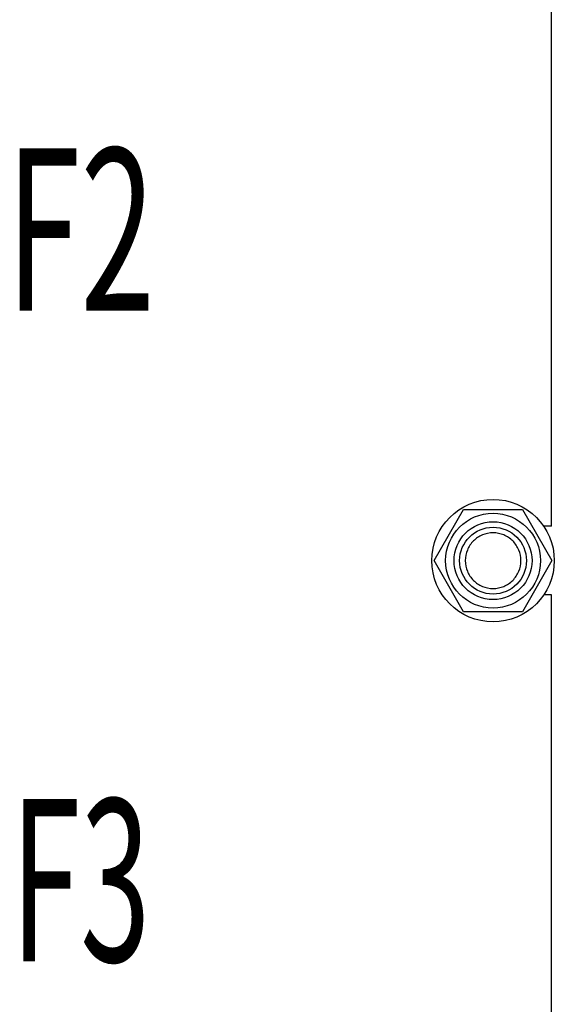
# Model space of a CAD drawing. Units: millimetres. Extents: x 0 to 14000, y -10 to 9900.
# Drawn here: x 10419 to 10803, y 6697 to 7405 of the extents above; entities that cross this region are included whole.
import ezdxf

# ---------------------------------------------------------------- set-up
doc = ezdxf.new("R2010")
doc.units = ezdxf.units.MM
doc.header["$LTSCALE"] = 770
doc.layers.get('0').update_dxf_attribs({"linetype": 'CONTINUOUS'})
doc.layers.add('NOTES', color=7, linetype='CONTINUOUS')

msp = doc.modelspace()

# ---------------------------------------------------------------- linework, layer by layer
at = {"color": 7, "linetype": 'Continuous'}
for p, q in [((10801.011, 7040.526), (10801.011, 7428.526)), ((10716.672, 7015.86), (10737.842, 7052.526)), ((10737.842, 7052.526), (10780.181, 7052.526)), ((10780.181, 7052.526), (10801.351, 7015.86)), ((10801.011, 7040.526), (10795.447, 7040.526)), ((10737.842, 6979.193), (10716.672, 7015.86)), ((10801.351, 7015.86), (10780.181, 6979.193)), ((10801.011, 6991.193), (10795.447, 6991.193)), ((10801.011, 6603.193), (10801.011, 6991.193)), ((10780.181, 6979.193), (10737.842, 6979.193))]:
    msp.add_line(p, q, dxfattribs=at)
for radius in [44, 34.067, 28, 24]:
    msp.add_circle((10759.011, 7015.86), radius, dxfattribs=at)
for points in [[(10759.011, 7035.86), (10756.41, 7035.86), (10751.152, 7034.816), (10744.504, 7030.369), (10740.054, 7023.712), (10738.493, 7015.86), (10740.054, 7008.008), (10744.504, 7001.35), (10751.152, 6996.903), (10756.41, 6995.86), (10759.011, 6995.86)], [(10759.011, 6995.86), (10761.613, 6995.86), (10766.871, 6996.903), (10773.519, 7001.35), (10777.969, 7008.008), (10779.53, 7015.86), (10777.969, 7023.712), (10773.519, 7030.369), (10766.871, 7034.816), (10761.613, 7035.86), (10759.011, 7035.86)]]:
    msp.add_open_spline(points, degree=3, knots=[0, 0, 0, 0, 0.1250037, 0.2500025, 0.3750013, 0.5000001, 0.6249988, 0.7499976, 0.8749964, 1, 1, 1, 1], dxfattribs=at)

# ---------------------------------------------------------------- texts
at = {"layer": 'NOTES', "color": 5, "linetype": 'Continuous', "oblique": 15}
for s, width, p in [('F2', 0.607422, (10409.193, 7195.389)), ('F3', 0.570312, (10412.341, 6727.877))]:
    msp.add_text(s, height=116.6667, dxfattribs=dict(at, width=width)).set_placement(p)

doc.saveas('drawing.dxf')
